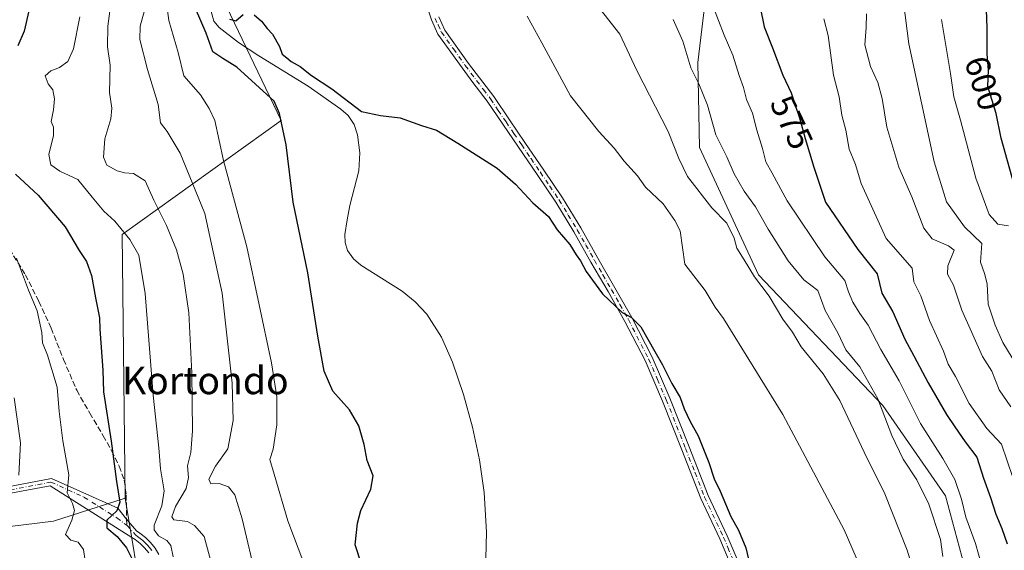
# Model space of a CAD drawing. Units: metres. Extents: x 617287 to 620727, y 4752568 to 4754940.
# Drawn here: x 618871 to 619158, y 4753594 to 4753749 of the extents above; entities that cross this region are included whole.
import ezdxf
from ezdxf.enums import TextEntityAlignment as Align

# ---------------------------------------------------------------- set-up
doc = ezdxf.new("R2010")
doc.units = ezdxf.units.M
doc.header["$MEASUREMENT"] = 0
doc.linetypes.add('DGN Style 3', pattern=[2.307223, 1.648017, -0.659207])
doc.linetypes.add('DGN Style 4', pattern=[2.638475, 1.318413, -0.659207, 0.001648, -0.659207])
for name, color, linetype, lineweight in [('Arbolado forestal CxS', 92, 'Continuous', 0), ('Camino Cxs', 7, 'Continuous', 0), ('Camino eje', 30, 'DGN Style 4', 13), ('Corriente natural lineal', 142, 'Continuous', 13), ('Curva de nivel maestra', 30, 'Continuous', 30), ('Curva de nivel normal', 30, 'Continuous', 0), ('Pista no pavimentada Cxs', 111, 'Continuous', 0), ('Pista no pavimentada eje', 91, 'DGN Style 4', 0), ('Prado CxS', 92, 'Continuous', 0), ('Rótulo de curva de nivel directora', 7, 'Continuous', 0), ('Senda', 7, 'DGN Style 3', 0), ('Senda no paivmentada conexión', 7, 'DGN Style 3', 0), ('Suelo desnudo CxS', 253, 'Continuous', 0), ('Texto cartográfico', 7, 'Continuous', 0)]:
    doc.layers.add(name, color=color, linetype=linetype, lineweight=lineweight)
doc.styles.add('Style-Arial', font='txt')

# ---------------------------------------------------------------- blocks, each defined once
blk = doc.blocks.new('*U11')
at = {"layer": 'Arbolado forestal CxS', "color": 92, "linetype": 'Continuous', "lineweight": 0}
blk.add_polyline3d([(618923.3373, 4753769.6079, 551.585), (618947.1449, 4753719.8487, 550.2787), (618900.7373, 4753686.5733, 570.4464), (618901.5353, 4753609.6943, 575.345), (618880.6894, 4753602.9507, 582.4958), (618850.2543, 4753599.2039, 590.2841)], dxfattribs=at)

msp = doc.modelspace()

# ---------------------------------------------------------------- linework, layer by layer
at = {"layer": 'Arbolado forestal CxS', "color": 92, "linetype": 'Continuous', "lineweight": 0}
for points in [[(619140.2381, 4753997.9835, 603.6555), (619133.3453, 4753985.4791, 600.4493), (619128.5585, 4753976.7949, 598.9749), (619098.1705, 4753970.5081, 592.8639), (619073.4655, 4753966.2335, 587.199), (619057.7833, 4753955.1367, 585.6913), (619043.4449, 4753940.2539, 581.2531), (618993.8791, 4753939.9635, 565.211), (619004.1321, 4753901.3905, 566.17), (619006.5475, 4753874.1095, 564.1966), (619013.9269, 4753853.2765, 563.1512), (619035.1407, 4753840.3273, 563.5334), (619040.1449, 4753810.5533, 560.907), (619048.6697, 4753762.4153, 563.5415), (619072.6927, 4753769.2189, 570.3647), (619068.8499, 4753736.7381, 565.4514), (619069.3123, 4753711.9621, 561.966), (619086.5295, 4753674.7901, 560.4825), (619122.8295, 4753636.7037, 565.1177), (619141.1157, 4753610.3547, 567.374), (619147.9431, 4753585.0627, 566.6084), (619148.9815, 4753563.4757, 566.4876), (619133.8607, 4753556.7109, 557.1347), (619110.6181, 4753549.0091, 550.7811)], [(618923.3373, 4753769.6079, 551.585), (618947.1449, 4753719.8487, 550.2787), (618900.7373, 4753686.5733, 570.4464), (618901.5353, 4753609.6943, 575.345)], [(619175.3065, 4753515.0355, 562.903), (619151.5489, 4753494.8727, 554.9819), (619146.9859, 4753498.7589, 555.096), (619147.0209, 4753499.4387, 555.2184), (619147.2991, 4753504.8709, 556.4169), (619141.2095, 4753520.4273, 556.4705), (619140.9257, 4753521.1523, 556.4591), (619136.1039, 4753522.0715, 554.4548), (619126.0571, 4753523.9869, 552.0045), (619110.6181, 4753549.0091, 550.7811), (619133.8607, 4753556.7109, 557.1347), (619148.9815, 4753563.4757, 566.4876), (619147.9431, 4753585.0627, 566.6084), (619141.1157, 4753610.3547, 567.374), (619122.8295, 4753636.7037, 565.1177), (619086.5295, 4753674.7901, 560.4825), (619069.3123, 4753711.9621, 561.966), (619068.8499, 4753736.7381, 565.4514), (619072.6927, 4753769.2189, 570.3647)], [(618901.5353, 4753609.6943, 575.345), (618880.6894, 4753602.9507, 582.4958), (618850.2543, 4753599.2039, 590.2841), (618823.5123, 4753601.8823, 598.3583), (618792.1405, 4753648.3225, 608.2818), (618756.6772, 4753675.6221, 619.2395), (618724.3073, 4753707.4273, 627.8242), (618691.6695, 4753719.5277, 645.4148), (618651.6235, 4753719.7327, 654.5401), (618641.8165, 4753719.7831, 656.0107), (618638.2805, 4753719.8013, 656.7236), (618596.1165, 4753713.6693, 663.3962), (618586.946, 4753712.3355, 664.7947), (618583.1393, 4753711.7819, 665.2391), (618544.4816, 4753705.9763, 659.4065), (618559.5789, 4753680.2033, 657.2874), (618561.3473, 4753653.5453, 652.7217), (618554.5179, 4753641.9095, 646.0273)]]:
    msp.add_polyline3d(points, dxfattribs=at)
at = {"layer": 'Camino Cxs', "color": 7, "linetype": 'Continuous', "lineweight": 0}
for points in [[(618850.8301, 4753609.8201, 595.1625), (618880.1001, 4753615.4201, 587.8624), (618899.4101, 4753606.7001, 576.2744), (618902.0001, 4753603.5701, 574.4332), (618904.8701, 4753600.1201, 573.6379), (618905.8901, 4753599.4101, 573.2768), (618907.4901, 4753598.1501, 572.6155), (618908.9601, 4753596.7201, 572.1933), (618910.3301, 4753595.0501, 571.9601), (618911.4601, 4753593.2001, 571.8601)], [(618850.8301, 4753609.8201, 595.1625), (618880.1001, 4753615.4201, 587.8624), (618899.4101, 4753606.7001, 576.2744), (618902.0001, 4753603.5701, 574.4332), (618904.8701, 4753600.1201, 573.6379), (618905.8901, 4753599.4101, 573.2768), (618907.4901, 4753598.1501, 572.6155), (618908.9601, 4753596.7201, 572.1933), (618910.3301, 4753595.0501, 571.9601), (618911.4601, 4753593.2001, 571.8601)], [(618908.4501, 4753593.7201, 572.887), (618907.2701, 4753595.1701, 573.1194), (618905.9701, 4753596.4201, 573.5596), (618904.5301, 4753597.5601, 574.0625), (618903.5601, 4753598.2201, 574.4384), (618879.7001, 4753613.2401, 587.1868), (618850.8001, 4753607.8701, 594.3056)], [(618908.4501, 4753593.7201, 572.887), (618907.2701, 4753595.1701, 573.1194), (618905.9701, 4753596.4201, 573.5596), (618904.5301, 4753597.5601, 574.0625), (618903.5601, 4753598.2201, 574.4384), (618879.7001, 4753613.2401, 587.1868), (618850.8001, 4753607.8701, 594.3056)]]:
    msp.add_polyline3d(points, dxfattribs=at)
at = {"layer": 'Camino eje', "color": 30, "linetype": 'DGN Style 4', "lineweight": 13}
for points in [[(618865.2651, 4753611.5301, 591.5822), (618879.9001, 4753614.3301, 587.5439), (618889.5551, 4753609.9701, 583.0403), (618899.1321, 4753603.9413, 575.6627), (618902.1325, 4753601.6775, 574.4346)], [(618902.1325, 4753601.6775, 574.4346), (618904.7001, 4753598.8401, 573.843), (618905.2101, 4753598.4851, 573.6488), (618905.9301, 4753597.9151, 573.3587), (618906.7301, 4753597.2851, 573.0325), (618907.3801, 4753596.6601, 572.8172), (618908.1151, 4753595.9451, 572.6427), (618908.7051, 4753595.2201, 572.5412), (618909.3901, 4753594.3851, 572.4253)]]:
    msp.add_polyline3d(points, dxfattribs=at)
at = {"layer": 'Corriente natural lineal', "color": 142, "linetype": 'Continuous', "lineweight": 13}
msp.add_polyline3d([(618925.9986, 4753754.1179, 549.8282), (618927.503, 4753748.7842, 549.5041), (618929.0401, 4753746.9701, 549.6058), (618934.7201, 4753742.5801, 549.5967), (618940.6201, 4753738.6501, 549.4845), (618955.0201, 4753729.8801, 548.9324), (618964.5801, 4753723.1701, 548.9215), (618966.7301, 4753721.3101, 549.1338), (618968.5001, 4753718.6701, 548.9277), (618969.4201, 4753715.6101, 548.5454), (618970.1501, 4753710.3401, 548.1016), (618969.8001, 4753705.1101, 547.9875), (618967.1801, 4753695.0701, 547.7797), (618966.3701, 4753690.8101, 547.7528), (618965.7701, 4753686.5501, 547.7303), (618965.8001, 4753684.2201, 547.6986), (618966.5401, 4753681.8801, 547.4948), (618968.2601, 4753679.4601, 547.2333), (618970.4401, 4753677.5901, 547.2401), (618982.4801, 4753670.0401, 546.9051), (618986.3101, 4753666.9401, 546.6783), (618989.7101, 4753663.3201, 546.8085), (618993.9701, 4753656.5701, 546.6509), (618997.1301, 4753649.3101, 546.6637), (619000.3601, 4753639.9101, 546.7117), (619003.0201, 4753630.3601, 546.7754), (619005.0901, 4753620.8701, 545.8588), (619006.4701, 4753611.2901, 545.7251), (619007.0601, 4753599.7001, 545.6681), (619006.8601, 4753588.1201, 545.5888)], dxfattribs=at)
at = {"layer": 'Curva de nivel maestra', "color": 30, "linetype": 'Continuous', "lineweight": 30, "flags": 128}
for points, elevation in [([(618869.71, 4753848.1601), (618873.16, 4753838.2601), (618875.53, 4753825.0101), (618878.27, 4753814.2601), (618880.16, 4753808.6801), (618881.5, 4753803.2601), (618883.12, 4753798.3301), (618884.15, 4753793.3401), (618884.12, 4753789.3501), (618883.4, 4753784.7601), (618883.46, 4753779.5201), (618884.66, 4753775.9901), (618884.7, 4753771.3001), (618880.69, 4753761.4301), (618873.48, 4753751.8501), (618872.04, 4753745.9001), (618870.2, 4753741.5901)], 575), ([(619161.75, 4753698.9801), (619157.42, 4753714.6401), (619155.93, 4753721.8201), (619153.48, 4753729.7701), (619153.73, 4753734.5501), (619153.29, 4753739.1801), (619153.34, 4753746.8801), (619153.07, 4753754.6801)], 600), ([(618972.77, 4753583.8401), (618968.74, 4753596.0201), (618969.47, 4753602.3301), (618970.44, 4753606.0301), (618973.32, 4753612.2301), (618973.97, 4753616.1601), (618972.22, 4753620.6401), (618971.36, 4753625.3101), (618969.79, 4753630.7101), (618967.08, 4753635.3801), (618962.2, 4753640.8401), (618959.74, 4753646.6701), (618957.82, 4753656.9401), (618954.89, 4753675.3701), (618950.66, 4753696.0101), (618948.65, 4753712.6801), (618946.67, 4753721.8601), (618945.05, 4753725.4101), (618934.23, 4753735.3901), (618930.08, 4753737.9001), (618927.17, 4753739.8701), (618925.21, 4753745.3301), (618922.15, 4753752.5001)], 550), ([(619087.05, 4753752.8901), (619088.2, 4753747.1301), (619090.62, 4753741.0201), (619093.67, 4753733.0001), (619096.09, 4753727.8401), (619097.22, 4753724.3001), (619098.56, 4753720.5501), (619100.12, 4753714.5401), (619102.68, 4753706.2501), (619106.08, 4753695.9701), (619115.59, 4753682.1601), (619121.21, 4753675.1101), (619122.52, 4753669.4101), (619125.76, 4753664.0301), (619129.29, 4753656.0201), (619131.93, 4753651.2001), (619136.1, 4753643.3301), (619141.48, 4753634.0501), (619143.85, 4753630.4201), (619146.86, 4753626.0901), (619150.34, 4753621.5801), (619152.23, 4753615.4601), (619154.29, 4753609.8201), (619155.88, 4753604.9801), (619157.58, 4753600.7801), (619159.15, 4753596.3801)], 575), ([(618932.02, 4753749.3801), (618933.89, 4753748.8601), (618936.05, 4753750.7201)], 550), ([(618939.29, 4753750.6601), (618941.38, 4753748.7901), (618943.08, 4753746.6801), (618944.65, 4753745.0001), (618946.63, 4753741.4501), (618947.46, 4753739.2101), (618948.81, 4753738.1401), (618950.09, 4753736.9901), (618952.65, 4753735.5401), (618956.03, 4753732.9201), (618961.89, 4753729.0801), (618970.65, 4753722.4601), (618976.11, 4753721.2801), (618981.92, 4753720.5601), (618988.09, 4753718.3201), (618992.46, 4753717.0201), (618998.69, 4753713.1901), (619010.21, 4753705.9201), (619015.59, 4753701.2701), (619020.61, 4753695.8401), (619025.21, 4753691.7701), (619027.74, 4753687.9701), (619031.42, 4753683.6501), (619033.27, 4753680.6801), (619034.58, 4753678.8601), (619036.19, 4753675.7801), (619040.95, 4753669.2401), (619046.69, 4753663.7701), (619049.46, 4753662.3501), (619052.22, 4753659.6101), (619056.22, 4753652.4201), (619058.5, 4753648.5501), (619061.22, 4753643.0801), (619063.64, 4753639.0601), (619064.83, 4753635.6901), (619066.56, 4753631.9801), (619068.93, 4753627.8001), (619072.03, 4753620.0101), (619073.56, 4753615.3401), (619075.38, 4753611.6801), (619078.47, 4753604.3401), (619080.71, 4753600.3401), (619082.86, 4753595.1801), (619083.89, 4753590.5801)], 550), ([(618869.56, 4753704.1301), (618876.18, 4753698.0801), (618884.04, 4753688.8301), (618888.19, 4753681.8801), (618890.28, 4753678.6901), (618891.75, 4753674.5601), (618892.89, 4753668.1201), (618894.13, 4753662.2601), (618894.22, 4753658.9201), (618895.11, 4753647.0101), (618895.26, 4753640.6701), (618897.54, 4753626.2401), (618899.1, 4753614.5601), (618900.01, 4753608.4401), (618899.16, 4753605.9201), (618896.25, 4753603.2201), (618896.26, 4753600.9601), (618899.25, 4753598.5001), (618901.98, 4753595.2001), (618903.95, 4753591.3101)], 575)]:
    msp.add_lwpolyline(points, dxfattribs=dict(at, elevation=elevation))
at = {"layer": 'Curva de nivel normal', "color": 30, "linetype": 'Continuous', "lineweight": 0, "flags": 128}
for points, elevation in [([(619127.78, 4753762.81), (619130.45, 4753742.22), (619137.85, 4753707.73), (619141.46, 4753696.08), (619146.74, 4753688.82), (619151.72, 4753683.94), (619151.4, 4753678.46), (619152.54, 4753675.14), (619153.3, 4753672.21), (619153.61, 4753666.22), (619155.67, 4753660.13), (619157.9, 4753655.07), (619164.44, 4753644.34)], 590), ([(618926.89, 4753590.17), (618924.67, 4753598.5), (618921.85, 4753601.7), (618919.8, 4753602.8), (618915.78, 4753603.3), (618915.26, 4753604.25), (618916.32, 4753607.26), (618919.4, 4753612.43), (618920.09, 4753615.68), (618919.78, 4753619.1), (618920.78, 4753622.93), (618921.23, 4753629.26), (618921.07, 4753646.22), (618920.16, 4753663.71), (618918.54, 4753675.01), (618916.56, 4753682.12), (618913.61, 4753689.14), (618910, 4753696.56), (618907.42, 4753702.26), (618904.02, 4753704.38), (618901.4, 4753704.58), (618899.28, 4753705.18), (618896.2, 4753706.76), (618895.24, 4753709.14), (618895.6, 4753714.49), (618897.39, 4753720.28), (618897.66, 4753723.41), (618897.02, 4753728), (618897.24, 4753736), (618896.42, 4753741.31), (618896.54, 4753747.3), (618898.12, 4753759.06)], 565), ([(618953.77, 4753590.66), (618949.12, 4753603.01), (618945.05, 4753616.61), (618943.84, 4753620.91), (618944.77, 4753623.96), (618945.9, 4753631.06), (618945.89, 4753639.2), (618944.32, 4753649.14), (618937.1, 4753683), (618930.27, 4753708.13), (618927.81, 4753719.85), (618926.11, 4753723.34), (618923.55, 4753727.3), (618918.72, 4753732.84), (618917.11, 4753739.63), (618914.34, 4753749.01), (618913.07, 4753758.56)], 555), ([(618939.91, 4753585.92), (618935.8, 4753603.65), (618933.57, 4753610.58), (618931.72, 4753612.95), (618929.04, 4753613.94), (618926.6, 4753613.84), (618925.97, 4753615.24), (618927.96, 4753618.96), (618931.57, 4753624.01), (618933.15, 4753632.28), (618932.85, 4753643.16), (618929.89, 4753669.48), (618924.88, 4753692.72), (618917.67, 4753710.33), (618913.81, 4753716.56), (618911.9, 4753719.14), (618911.24, 4753724.47), (618908.11, 4753734.68), (618905.89, 4753743.49), (618905.98, 4753747.35), (618907.26, 4753751.86)], 560), ([(619040.27, 4753752.31), (619046.06, 4753744.96), (619051.03, 4753734.4), (619060.13, 4753716.58), (619063.31, 4753708.73), (619065.78, 4753703.47), (619072.89, 4753694.3), (619077.27, 4753689.87), (619079.45, 4753685.47), (619080.21, 4753682.58), (619082.35, 4753679.2), (619085.34, 4753674.24), (619089.65, 4753668.55), (619093.65, 4753661.88), (619096.46, 4753658.03), (619098.98, 4753653.76), (619105.47, 4753645.92), (619110.33, 4753638.12), (619117.36, 4753623.07), (619123.4, 4753610.91), (619129.95, 4753594.48), (619132.83, 4753584.98)], 560), ([(619151.64, 4753590.18), (619149.94, 4753596.39), (619147.05, 4753604.12), (619145.84, 4753609.38), (619143.88, 4753615.05), (619140.38, 4753621.27), (619133.86, 4753631.43), (619127.63, 4753643.86), (619122.23, 4753653.04), (619118.54, 4753660.07), (619116.09, 4753663.54), (619114.07, 4753666.86), (619112.82, 4753669.88), (619111.76, 4753673.14), (619105.87, 4753680.01), (619094.89, 4753696.34), (619090.51, 4753704.45), (619088.68, 4753707.8), (619087.72, 4753711.62), (619086.1, 4753716.99), (619084.74, 4753721.97), (619083.07, 4753725.97), (619082.19, 4753729.42), (619080.92, 4753732.9), (619079.04, 4753738.88), (619076.49, 4753744.68), (619074.9, 4753749.01), (619072.96, 4753754.06)], 570), ([(618888.33, 4753750.01), (618886.49, 4753740.68), (618884.86, 4753737.01), (618882.37, 4753735.26), (618879.85, 4753734.33), (618878.25, 4753732.81), (618879.11, 4753730.55), (618880.42, 4753728.76), (618880.9, 4753726.14), (618880.66, 4753722.88), (618879.94, 4753719.51), (618880.62, 4753717.9), (618880.68, 4753715.44), (618879.25, 4753709.89), (618879.85, 4753706.92), (618882.51, 4753705), (618887.79, 4753702.64), (618891.94, 4753697.42), (618895.4, 4753693.39), (618898.55, 4753690.48), (618902.91, 4753685.14), (618905.56, 4753680.54), (618907.46, 4753669.32), (618909.74, 4753639.68), (618911.37, 4753624.32), (618911.91, 4753618.23), (618912.97, 4753611.84), (618912.34, 4753607.44), (618910.06, 4753601.78), (618910.09, 4753600.41), (618911.36, 4753598.71), (618913.74, 4753597.3), (618914.96, 4753595.86), (618915.63, 4753592.56)], 570), ([(619019, 4753750.28), (619023.22, 4753742.45), (619031.62, 4753727.03), (619039.96, 4753716.62), (619044.38, 4753711.71), (619047.35, 4753707.91), (619051.21, 4753703.67), (619053.54, 4753700.36), (619058.67, 4753695.46), (619062.15, 4753690.65), (619063.62, 4753687.66), (619065.02, 4753677.92), (619070.98, 4753670.2), (619073.87, 4753665.38), (619076.36, 4753662.06), (619093.66, 4753634.07), (619111.6, 4753600.46), (619118.55, 4753584.29)], 555), ([(619061.58, 4753749.31), (619064.42, 4753742.98), (619066.8, 4753735.15), (619069.11, 4753730.5), (619071.6, 4753724.28), (619074.11, 4753715.68), (619077.28, 4753709.17), (619079.43, 4753704.24), (619082.36, 4753699.24), (619085.7, 4753694.68), (619089.36, 4753688.15), (619095.23, 4753678.88), (619099.82, 4753673.38), (619103.88, 4753670.23), (619105.99, 4753664.42), (619109.68, 4753657.91), (619112.05, 4753652.94), (619116.09, 4753647.97), (619121.43, 4753638.66), (619125.47, 4753627.92), (619128.77, 4753620.99), (619132.82, 4753615.03), (619136.25, 4753607.92), (619139.73, 4753597.62), (619140.39, 4753592.62)], 565), ([(619160.85, 4753615.68), (619157.55, 4753625.38), (619153.25, 4753630.02), (619148.08, 4753637.23), (619144.09, 4753645.11), (619141.96, 4753648.77), (619140.55, 4753652.5), (619136.45, 4753661.46), (619133.91, 4753668.66), (619131.94, 4753672.73), (619131.38, 4753676.76), (619123.78, 4753685.39), (619116.48, 4753701.48), (619114.84, 4753707.01), (619113.03, 4753711.42), (619112.04, 4753716.97), (619110.87, 4753721.42), (619110.06, 4753726.68), (619108.46, 4753733.01), (619106.93, 4753744.62), (619105.6, 4753749.46)], 580), ([(619118.07, 4753750.91), (619117.96, 4753746.97), (619117.62, 4753741.9), (619119.26, 4753735.54), (619121.39, 4753730.9), (619122.62, 4753726.27), (619124.04, 4753717.84), (619127.5, 4753706.22), (619131.32, 4753697.59), (619134.82, 4753688.38), (619137.27, 4753685.31), (619142.06, 4753683.21), (619143.65, 4753681.95), (619141.84, 4753677.45), (619141.73, 4753674.96), (619143.47, 4753671.77), (619145.9, 4753664.47), (619151.95, 4753650.99), (619154.66, 4753646.66), (619156.81, 4753641.24), (619160.23, 4753636.27)], 585), ([(619139.96, 4753749.28), (619142.62, 4753733.52), (619143.59, 4753726.7), (619145.57, 4753719.93), (619149.98, 4753703.01), (619153.86, 4753692.39), (619156.42, 4753689.58), (619159.54, 4753689.1)], 595), ([(618869.84, 4753679.68), (618873.35, 4753670.34), (618875.87, 4753664.34), (618877.22, 4753658.01), (618877.49, 4753655.01), (618878.88, 4753651.34), (618881.7, 4753642.06), (618882.32, 4753634.89), (618883.4, 4753626.42), (618885.1, 4753616.45), (618884.61, 4753611.17), (618886.18, 4753608.08), (618886.82, 4753606.05), (618885.98, 4753603.2), (618884.18, 4753599.1), (618885.72, 4753597.38), (618887.89, 4753596.82), (618889.44, 4753594.71), (618889.86, 4753591.42)], 580), ([(618870.55, 4753616.34), (618871.01, 4753625.82), (618869.17, 4753638.9)], 585)]:
    msp.add_lwpolyline(points, dxfattribs=dict(at, elevation=elevation))
at = {"layer": 'Pista no pavimentada Cxs', "color": 111, "linetype": 'Continuous', "lineweight": 0}
for points in [[(619077.8101, 4753591.7901, 549.508), (619075.2801, 4753597.7501, 549.503), (619069.7301, 4753609.5201, 549.2481), (619064.1501, 4753623.7301, 549.6069), (619058.5301, 4753637.9401, 550.0252), (619053.4001, 4753649.7701, 549.6051), (619047.5201, 4753661.2301, 551.5498), (619042.6001, 4753669.8901, 551.3423), (619037.6001, 4753678.5101, 553.0039), (619032.6201, 4753687.3401, 555.3289), (619027.3601, 4753695.9901, 553.6484), (619021.9101, 4753704.0301, 552.0198), (619016.4201, 4753712.0501, 553.4483), (619011.8801, 4753718.7401, 558.5771), (619007.3301, 4753725.4301, 554.3761), (619003.1601, 4753730.9401, 552.8808), (618999.9601, 4753735.1901, 553.3381), (618992.9301, 4753745.0101, 553.6449), (618991.0201, 4753749.1701, 553.5631), (618989.5401, 4753753.5201, 553.9369)], [(619088.7543, 4753546.3617, 548.8042), (619084.3635, 4753563.9609, 547.6535), (619081.1887, 4753578.4595, 548.2775), (619079.3607, 4753585.7053, 548.7412), (619077.8101, 4753591.7901, 549.508), (619075.2801, 4753597.7501, 549.503), (619069.7301, 4753609.5201, 549.2481), (619064.1501, 4753623.7301, 549.6069), (619058.5301, 4753637.9401, 550.0252), (619053.4001, 4753649.7701, 549.6051), (619047.5201, 4753661.2301, 551.5498), (619042.6001, 4753669.8901, 551.3423), (619037.6001, 4753678.5101, 553.0039), (619032.6201, 4753687.3401, 555.3289), (619027.3601, 4753695.9901, 553.6484), (619021.9101, 4753704.0301, 552.0198), (619016.4201, 4753712.0501, 553.4483), (619011.8801, 4753718.7401, 558.5771), (619007.3301, 4753725.4301, 554.3761), (619003.1601, 4753730.9401, 552.8808), (618999.9601, 4753735.1901, 553.3381), (618992.9301, 4753745.0101, 553.6449), (618991.0201, 4753749.1701, 553.5631), (618989.5401, 4753753.5201, 553.9369)], [(618993.1701, 4753750.0301, 554.179), (618994.9501, 4753746.1801, 554.225), (619001.8801, 4753736.4801, 553.9806), (619009.2201, 4753726.7801, 555.4054), (619013.7901, 4753720.0401, 557.8436), (619018.3401, 4753713.3601, 553.9849), (619023.8201, 4753705.3301, 552.857), (619029.3201, 4753697.2401, 556.4125), (619034.6201, 4753688.5101, 557.3336), (619039.6201, 4753679.6601, 553.548), (619044.6101, 4753671.0401, 554.1617), (619049.5601, 4753662.3401, 553.1773), (619055.5001, 4753650.7601, 550.6459), (619060.6701, 4753638.8201, 551.286), (619066.3001, 4753624.5801, 551.9679), (619071.8601, 4753610.4401, 550.2546), (619077.4001, 4753598.6901, 550.4739), (619080.0101, 4753592.5301, 550.6828)], [(618993.1701, 4753750.0301, 554.179), (618994.9501, 4753746.1801, 554.225), (619001.8801, 4753736.4801, 553.9806), (619009.2201, 4753726.7801, 555.4054), (619013.7901, 4753720.0401, 557.8436), (619018.3401, 4753713.3601, 553.9849), (619023.8201, 4753705.3301, 552.857), (619029.3201, 4753697.2401, 556.4125), (619034.6201, 4753688.5101, 557.3336), (619039.6201, 4753679.6601, 553.548), (619044.6101, 4753671.0401, 554.1617), (619049.5601, 4753662.3401, 553.1773), (619055.5001, 4753650.7601, 550.6459), (619060.6701, 4753638.8201, 551.286), (619066.3001, 4753624.5801, 551.9679), (619071.8601, 4753610.4401, 550.2546), (619077.4001, 4753598.6901, 550.4739), (619080.0101, 4753592.5301, 550.6828), (619081.6757, 4753586.0015, 549.5077), (619083.6343, 4753578.2529, 549.1749), (619086.6031, 4753564.4853, 548.4083), (619090.9859, 4753546.9185, 548.8748)]]:
    msp.add_polyline3d(points, dxfattribs=at)
at = {"layer": 'Pista no pavimentada eje', "color": 91, "linetype": 'DGN Style 4', "lineweight": 0}
msp.add_polyline3d([(618992.0951, 4753749.6001, 553.8871), (618992.9851, 4753747.6751, 553.7993), (618993.9401, 4753745.5951, 553.9555), (618997.4551, 4753740.6851, 554.9732), (619000.9201, 4753735.8351, 553.6891), (619006.1901, 4753728.8601, 554.178), (619008.2751, 4753726.1051, 554.9208), (619010.5601, 4753722.7351, 555.7493), (619012.8351, 4753719.3901, 558.6558), (619015.1101, 4753716.0501, 556.8838), (619017.3801, 4753712.7051, 553.5304), (619020.1251, 4753708.6951, 552.9113), (619022.8651, 4753704.6801, 552.4159), (619025.5901, 4753700.6601, 553.0803), (619028.3401, 4753696.6151, 554.9696), (619030.9901, 4753692.2501, 559.0097), (619033.6201, 4753687.9251, 556.317), (619036.1201, 4753683.5001, 553.5368), (619038.6101, 4753679.0851, 553.2381), (619041.1101, 4753674.7751, 552.2441), (619043.6051, 4753670.4651, 552.7391), (619046.0651, 4753666.1351, 554.098), (619048.5401, 4753661.7851, 552.3296), (619054.4501, 4753650.2651, 550.1112), (619057.0351, 4753644.2951, 549.9015), (619059.6001, 4753638.3801, 550.6649), (619065.2251, 4753624.1551, 550.7181), (619068.0051, 4753617.0851, 549.17), (619070.7951, 4753609.9801, 549.7413), (619076.3401, 4753598.2201, 549.989), (619077.6051, 4753595.2401, 550.0713), (619078.9101, 4753592.1601, 550.0826)], dxfattribs=at)
at = {"layer": 'Prado CxS', "color": 92, "linetype": 'Continuous', "lineweight": 0}
for points in [[(619140.2381, 4753997.9835, 603.6555), (619133.3453, 4753985.4791, 600.4493), (619128.5585, 4753976.7949, 598.9749), (619098.1705, 4753970.5081, 592.8639), (619073.4655, 4753966.2335, 587.199), (619057.7833, 4753955.1367, 585.6913), (619043.4449, 4753940.2539, 581.2531), (618993.8791, 4753939.9635, 565.211), (619004.1321, 4753901.3905, 566.17), (619006.5475, 4753874.1095, 564.1966), (619013.9269, 4753853.2765, 563.1512), (619035.1407, 4753840.3273, 563.5334), (619040.1449, 4753810.5533, 560.907), (619048.6697, 4753762.4153, 563.5415), (619072.6927, 4753769.2189, 570.3647), (619068.8499, 4753736.7381, 565.4514), (619069.3123, 4753711.9621, 561.966), (619086.5295, 4753674.7901, 560.4825), (619122.8295, 4753636.7037, 565.1177), (619141.1157, 4753610.3547, 567.374), (619147.9431, 4753585.0627, 566.6084), (619148.9815, 4753563.4757, 566.4876), (619133.8607, 4753556.7109, 557.1347), (619110.6181, 4753549.0091, 550.7811)], [(618866.9595, 4753521.3519, 571.3845), (618900.0781, 4753517.5217, 567.5182), (618911.7947, 4753529.7491, 568.2276), (618912.2747, 4753545.0755, 570.0652), (618901.5353, 4753609.6943, 575.345), (618900.7373, 4753686.5733, 570.4464), (618947.1449, 4753719.8487, 550.2787), (618923.3373, 4753769.6079, 551.585)], [(618923.3373, 4753769.6079, 551.585), (618947.1449, 4753719.8487, 550.2787), (618900.7373, 4753686.5733, 570.4464), (618901.5353, 4753609.6943, 575.345)], [(619072.6927, 4753769.2189, 570.3647), (619068.8499, 4753736.7381, 565.4514), (619069.3123, 4753711.9621, 561.966), (619086.5295, 4753674.7901, 560.4825), (619122.8295, 4753636.7037, 565.1177), (619141.1157, 4753610.3547, 567.374), (619147.9431, 4753585.0627, 566.6084)], [(618711.8175, 4753593.4415, 603.1515), (618738.4457, 4753562.8015, 601.9243), (618747.4515, 4753522.9335, 590.3974), (618722.9713, 4753506.5899, 582.4498), (618724.1039, 4753479.9199, 569.9649), (618750.0927, 4753483.5825, 568.5862), (618775.0543, 4753508.1971, 574.6555), (618814.9713, 4753514.6617, 574.2716), (618866.9595, 4753521.3519, 571.3845), (618900.0781, 4753517.5217, 567.5182), (618911.7947, 4753529.7491, 568.2276), (618912.2747, 4753545.0755, 570.0652), (618901.5353, 4753609.6943, 575.345)]]:
    msp.add_polyline3d(points, dxfattribs=at)
at = {"layer": 'Senda', "color": 7, "linetype": 'DGN Style 3', "lineweight": 0}
msp.add_polyline3d([(618867.7801, 4753682.3301, 582.9174), (618872.4601, 4753674.7801, 586.7976), (618876.3801, 4753667.0601, 586.7604), (618879.9501, 4753659.2301, 585.6832), (618883.5901, 4753650.1201, 585.5648), (618887.4401, 4753641.1101, 582.7913), (618891.2301, 4753634.4501, 578.3009), (618895.1801, 4753627.8701, 581.3716), (618897.6001, 4753623.4801, 582.0051), (618899.8501, 4753618.9701, 578.8349), (618901.3101, 4753614.8801, 576.634), (618901.9001, 4753610.6501, 575.4539), (618901.9601, 4753606.2001, 574.7263), (618902.0001, 4753603.5701, 574.4332)], dxfattribs=at)
at = {"layer": 'Senda no paivmentada conexión', "color": 7, "linetype": 'DGN Style 3', "lineweight": 0, "extrusion": (-5.14965e-05, 0.00073612, 1), "elevation": 4041.7863, "flags": 128}
msp.add_lwpolyline([(618902.0289, 4753601.8828), (618902.1613, 4753599.9902)], dxfattribs=at)
at = {"layer": 'Suelo desnudo CxS', "color": 253, "linetype": 'Continuous', "lineweight": 0}
for points in [[(618901.5353, 4753609.6943, 575.345), (618880.6894, 4753602.9507, 582.4958), (618850.2543, 4753599.2039, 590.2841), (618823.5123, 4753601.8823, 598.3583), (618792.1405, 4753648.3225, 608.2818), (618756.6772, 4753675.6221, 619.2395), (618724.3073, 4753707.4273, 627.8242), (618691.6695, 4753719.5277, 645.4148), (618651.6235, 4753719.7327, 654.5401), (618641.8165, 4753719.7831, 656.0107), (618638.2805, 4753719.8013, 656.7236), (618596.1165, 4753713.6693, 663.3962), (618586.946, 4753712.3355, 664.7947), (618583.1393, 4753711.7819, 665.2391), (618544.4816, 4753705.9763, 659.4065), (618559.5789, 4753680.2033, 657.2874), (618561.3473, 4753653.5453, 652.7217), (618554.5179, 4753641.9095, 646.0273)], [(618711.8175, 4753593.4415, 603.1515), (618738.4457, 4753562.8015, 601.9243), (618747.4515, 4753522.9335, 590.3974), (618722.9713, 4753506.5899, 582.4498), (618724.1039, 4753479.9199, 569.9649), (618750.0927, 4753483.5825, 568.5862), (618775.0543, 4753508.1971, 574.6555), (618814.9713, 4753514.6617, 574.2716), (618866.9595, 4753521.3519, 571.3845), (618900.0781, 4753517.5217, 567.5182), (618911.7947, 4753529.7491, 568.2276), (618912.2747, 4753545.0755, 570.0652), (618901.5353, 4753609.6943, 575.345)], [(618850.2543, 4753599.2039, 590.2841), (618880.6894, 4753602.9507, 582.4958), (618901.5353, 4753609.6943, 575.345), (618912.2747, 4753545.0755, 570.0652), (618911.7947, 4753529.7491, 568.2276), (618900.0781, 4753517.5217, 567.5182), (618866.9595, 4753521.3519, 571.3845)]]:
    msp.add_polyline3d(points, dxfattribs=at)

# ---------------------------------------------------------------- block references
at = {"layer": 'Arbolado forestal CxS', "color": 92, "linetype": 'Continuous', "lineweight": 0}
msp.add_blockref('*U11', (0, 0), dxfattribs=at)

# ---------------------------------------------------------------- texts
at = {"layer": 'Rótulo de curva de nivel directora', "color": 7, "linetype": 'Continuous', "lineweight": 0, "style": 'Style-Arial'}
for s, rotation, p in [('600', 287.864208, (619152.3162, 4753730.6864)), ('575', 295.300177, (619096.2356, 4753719.2868))]:
    msp.add_text(s, height=7, rotation=rotation, dxfattribs=at).set_placement(p, align=Align.MIDDLE_CENTER)
at = {"layer": 'Texto cartográfico', "color": 7, "linetype": 'Continuous', "lineweight": 0, "style": 'Style-Arial'}
msp.add_text('Kortondo', height=8, dxfattribs=at).set_placement((618924.9974, 4753643.9802), align=Align.MIDDLE_CENTER)

doc.saveas('drawing.dxf')
